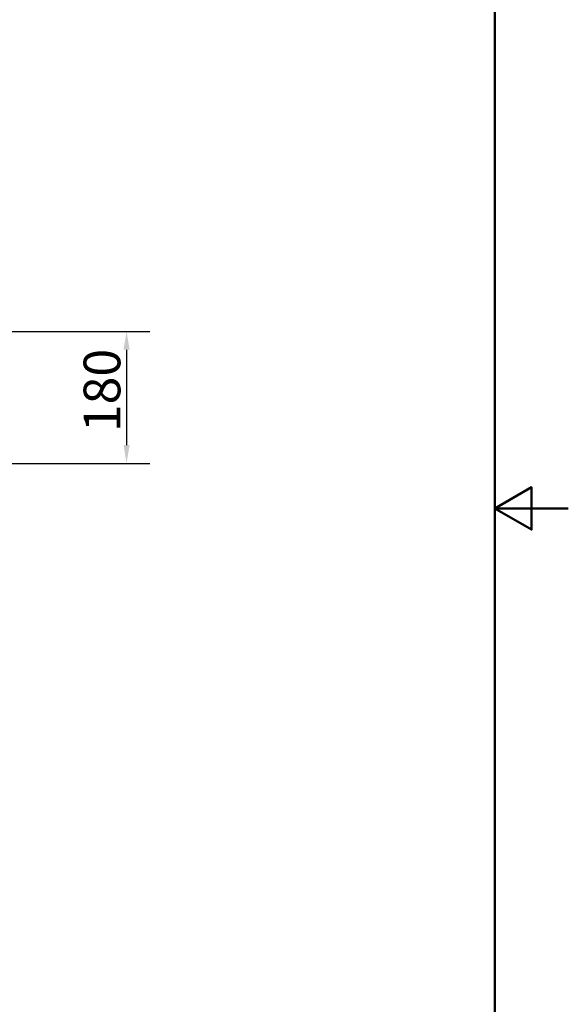
# Paper-space layout 'DF_1' of a CAD drawing. Units: millimetres. Extents: x 0 to 2100, y 0 to 4302.
# Drawn here: x 1353 to 2100, y 809 to 2151 of the extents above; entities that cross this region are included whole.
import ezdxf

# ---------------------------------------------------------------- set-up
doc = ezdxf.new("R2010")
doc.units = ezdxf.units.MM
doc.header["$LTSCALE"] = 10
doc.layers.add('Dimensions(ISO)', color=7, linetype='Continuous', lineweight=25)
doc.layers.add('Sketch Geometry(ISO)', color=7, linetype='Continuous', lineweight=50)
doc.styles.add('Text_5.0mm', font='arial.ttf', dxfattribs={"width": 0.9})
doc.dimstyles.new('KS-STANDARD', dxfattribs={"dimscale": 10, "dimtxt": 5, "dimasz": 2.5, "dimexe": 3.175, "dimexo": 0, "dimgap": 0.8, "dimtad": 1, "dimdec": 1, "dimrnd": 1e-08, "dimtxsty": 'Text_5.0mm', "dimcen": 0.09, "dimdle": 10, "dimclrd": 7, "dimclre": 7, "dimclrt": 7, "dimadec": 0, "dimazin": 2, "dimtfac": 0.5, "dimtdec": 4, "dimtmove": 0, "dimatfit": 3, "dimfxl": 1, "dimtolj": 1, "dimlwd": 25, "dimlwe": 25, "dimarcsym": 0})

# ---------------------------------------------------------------- blocks, each defined once
blk = doc.blocks.new('*D33')
at = {"layer": 'Defpoints', "color": 0, "linetype": 'Continuous', "transparency": 16777216}
for p in [(1306.7, 1726.3), (931.7, 1546.4), (1498.5, 1546.4)]:
    blk.add_point(p, dxfattribs=at)
at = {"layer": 'Dimensions(ISO)', "color": 7, "linetype": 'Continuous', "lineweight": 25, "transparency": 16777216}
for p, q in [((1306.7, 1726.3), (1530.3, 1726.3)), ((1498.5, 1701.3), (1498.5, 1571.4)), ((931.7, 1546.4), (1530.3, 1546.4))]:
    blk.add_line(p, q, dxfattribs=at)
at = {"layer": 'Dimensions(ISO)', "color": 7, "linetype": 'Continuous', "transparency": 16777216}
for points in [[(1494.4, 1701.3), (1502.7, 1701.3), (1498.5, 1726.3)], [(1494.4, 1571.4), (1502.7, 1571.4), (1498.5, 1546.4)]]:
    blk.add_solid(points, dxfattribs=at)
at = {"layer": 'Dimensions(ISO)', "color": 7, "linetype": 'Continuous', "lineweight": 25, "transparency": 16777216, "insert": (1465, 1588.9), "char_height": 50, "attachment_point": 4, "rotation": 90, "style": 'Text_5.0mm'}
blk.add_mtext('\\A1;180', dxfattribs=at)
blk = doc.blocks.new('Borders Default Border')
at = {"layer": 'Sketch Geometry(ISO)', "flags": 128}
for points in [[(10, 10), (10, 287), (200, 287), (200, 10), (10, 10)], [(210, 148.5), (200, 148.5), (205, 151.39), (205, 145.61), (200, 148.5)]]:
    blk.add_lwpolyline(points, dxfattribs=at)

psp = doc.layouts.new('DF_1')

# ---------------------------------------------------------------- block references
at = {"xscale": 10, "yscale": 10, "zscale": 10}
psp.add_blockref('Borders Default Border', (0, 0), dxfattribs=at)

# ---------------------------------------------------------------- dimensions: what is measured, and where the dimension line sits
at = {"layer": 'Dimensions(ISO)', "color": 7, "linetype": 'Continuous', "lineweight": 25}
dim = psp.add_linear_dim(base=(1498.54, 1546.43), p1=(1306.74, 1726.34), p2=(931.73, 1546.43), angle=270, dimstyle='KS-STANDARD', override={"dimgap": 0.8, "dimdec": 0, "dimtol": 0, "dimlim": 0, "dimtp": 0, "dimtm": 0, "dimtdec": 0, "dimtofl": 0, "dimatfit": 1}, dxfattribs=at)
dim.commit()
dim.dimension.update_dxf_attribs({"geometry": '*D33', "text_midpoint": (1498.54, 1636.38), "dimtype": 160})

doc.saveas('drawing.dxf')
